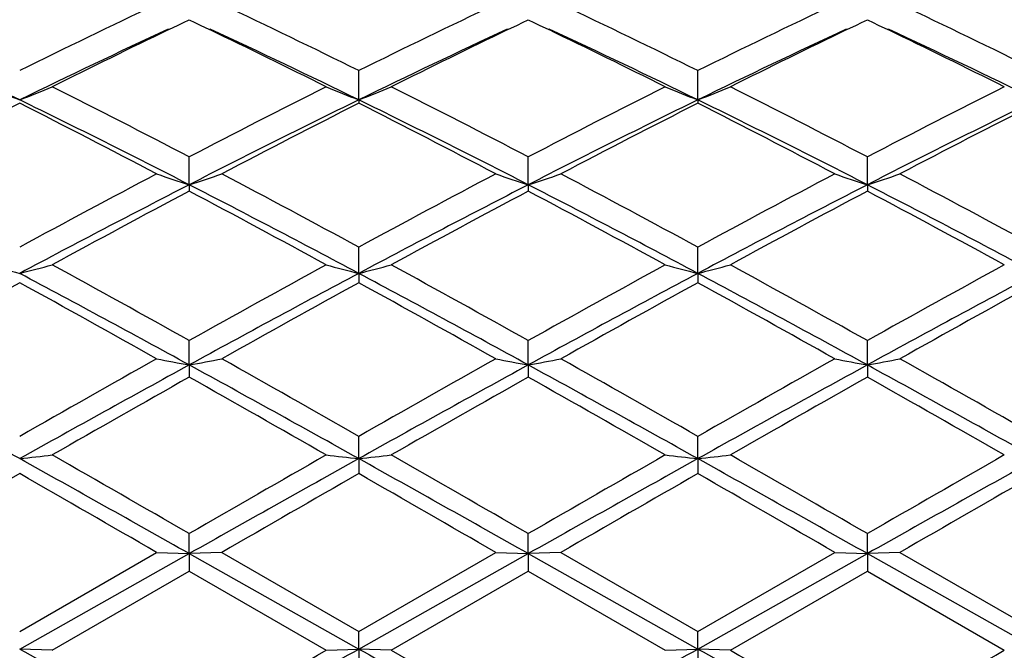
# Model space of a CAD drawing. Units: inches. Extents: x 4 to 17.9, y 7 to 11.6.
# Drawn here: x 5.1 to 5.4, y 10.4 to 10.6 of the extents above; entities that cross this region are included whole.
import ezdxf

# ---------------------------------------------------------------- set-up
doc = ezdxf.new("R2010")
doc.units = ezdxf.units.IN
doc.header["$LTSCALE"] = 1.21
doc.header["$MEASUREMENT"] = 0
doc.layers.get('0').update_dxf_attribs({"linetype": 'CONTINUOUS'})

msp = doc.modelspace()

# ---------------------------------------------------------------- linework, layer by layer
at = {"color": 7, "linetype": 'CONTINUOUS'}
for p, q in [((5.1758401363, 10.5706141408), (5.1775814875, 10.5714455156)), ((5.1775814875, 10.5714455156), (5.1793200267, 10.5706154253)), ((5.2796356483, 10.570615272), (5.2813767676, 10.5714465161)), ((5.2813767676, 10.5714465161), (5.2831140528, 10.5706170164)), ((5.3834300513, 10.5706155348), (5.385171115, 10.5714467464)), ((5.385171115, 10.5714467464), (5.3869074473, 10.5706176928)), ((5.1713333422, 10.5684541421), (5.1742355661, 10.5698464798)), ((5.1742355661, 10.5698464798), (5.1758401363, 10.5706141408)), ((5.1793200267, 10.5706154253), (5.1809218951, 10.5698490062)), ((5.1809218951, 10.5698490062), (5.1838299195, 10.5684537923)), ((5.2751298391, 10.5684557836), (5.2780316315, 10.5698478918)), ((5.2780316315, 10.5698478918), (5.2796356483, 10.570615272)), ((5.2831140528, 10.5706170164), (5.2847145373, 10.5698512494)), ((5.2847145373, 10.5698512494), (5.2876240427, 10.5684552972)), ((5.3789245232, 10.5684561746), (5.3818262751, 10.5698482712)), ((5.3818262751, 10.5698482712), (5.3834300513, 10.5706155348)), ((5.3869074473, 10.5706176928), (5.3885068148, 10.5698524506)), ((5.3885068148, 10.5698524506), (5.3914181866, 10.5684555793)), ((5.2294787832, 10.5469548036), (5.2294789853, 10.5559038689)), ((5.3332737343, 10.5469546892), (5.3332738487, 10.5559040356)), ((5.2294787832, 10.5469548036), (5.2294789853, 10.5459300382)), ((5.3332737343, 10.5469546892), (5.3332738487, 10.545929868)), ((5.1775815771, 10.5209854495), (5.1775814875, 10.5295137717)), ((5.2813768967, 10.520986137), (5.2813767676, 10.5295126785)), ((5.3851712702, 10.5209862949), (5.3851711148, 10.5295124268)), ((5.1775815771, 10.5209854495), (5.1775814875, 10.5190380943)), ((5.2813768967, 10.520986137), (5.2813767676, 10.5190392058)), ((5.3851712702, 10.5209862949), (5.3851711148, 10.5190394617)), ((5.2294787832, 10.4938686417), (5.2294789853, 10.5018955638)), ((5.3332737343, 10.4938685669), (5.3332738487, 10.5018957463)), ((5.2294787832, 10.4938686417), (5.2294789853, 10.4910171723)), ((5.3332737343, 10.4938685669), (5.3332738487, 10.4910169874)), ((5.1775815771, 10.4658471164), (5.1775814875, 10.4733034174)), ((5.2813768967, 10.4658475056), (5.2813767676, 10.4733022453)), ((5.3851712702, 10.465847595), (5.3851711148, 10.4733019754)), ((5.1775815771, 10.4658471164), (5.1775814875, 10.462116072)), ((5.2813768967, 10.4658475056), (5.2813767676, 10.4621172545)), ((5.3851712702, 10.465847595), (5.3851711148, 10.4621175267)), ((5.2294787832, 10.4371760575), (5.2294789853, 10.4439912043)), ((5.3332737343, 10.4371760251), (5.3332738487, 10.4439913962)), ((5.2294787832, 10.4371760575), (5.2294789853, 10.4326007724)), ((5.3332737343, 10.4371760251), (5.3332738487, 10.4326005795)), ((5.1775815771, 10.4081134498), (5.1775814875, 10.414228687)), ((5.2813768967, 10.4081135266), (5.2813767676, 10.4142274783)), ((5.3851712702, 10.4081135443), (5.3851711148, 10.4142272)), ((5.1256844685, 10.3842795308), (5.1676155587, 10.4084834444)), ((5.1256844687, 10.3789226228), (5.1775815771, 10.4081134498)), ((5.1676155588, 10.4084834443), (5.1775815771, 10.4081134498)), ((5.1775815771, 10.4081134498), (5.1775814875, 10.402733342)), ((5.1875481209, 10.4084834443), (5.1775815771, 10.4081134498)), ((5.1775815771, 10.4081134498), (5.2294787832, 10.3789226654)), ((5.1875481208, 10.4084834443), (5.2294789851, 10.384280129)), ((5.2294787832, 10.3789226654), (5.2813768967, 10.4081135266)), ((5.2294789851, 10.384280129), (5.2714128811, 10.4084834443)), ((5.271412881, 10.4084834443), (5.2813768967, 10.4081135266)), ((5.2813768967, 10.4081135266), (5.2813767676, 10.4027345527)), ((5.2913416196, 10.4084834443), (5.2813768967, 10.4081135266)), ((5.2813768967, 10.4081135266), (5.3332737343, 10.3789226766)), ((5.2913416197, 10.4084834442), (5.3332738487, 10.3842803232)), ((5.3332737343, 10.3789226766), (5.3851712702, 10.4081135443)), ((5.3332738487, 10.3842803232), (5.3752077058, 10.4084834442)), ((5.3752077056, 10.4084834443), (5.3851712702, 10.4081135443)), ((5.3851712702, 10.4081135443), (5.3851711148, 10.4027348314)), ((5.3951357052, 10.4084834443), (5.3851712702, 10.4081135443)), ((5.3851712702, 10.4081135443), (5.4370683106, 10.3789227328)), ((5.3951357053, 10.4084834443), (5.4370683526, 10.3842811524)), ((5.1356479468, 10.3785318247), (5.1775814875, 10.402733342)), ((5.1775814875, 10.402733342), (5.2195136898, 10.3785318248)), ((5.2394427392, 10.3785318248), (5.2813767676, 10.4027345527)), ((5.2813767676, 10.4027345527), (5.3233088326, 10.3785318247)), ((5.3432380013, 10.3785318247), (5.385171115, 10.4027348313)), ((5.385171115, 10.4027348313), (5.4271022363, 10.3785318247)), ((5.2294787832, 10.3789226654), (5.2294789853, 10.384280129)), ((5.3332737343, 10.3789226766), (5.3332738487, 10.3842803232)), ((5.1356479469, 10.3785318247), (5.1256844687, 10.3789226228)), ((5.21951369, 10.3785318247), (5.2294787832, 10.3789226654)), ((5.2294787832, 10.3789226654), (5.2294789853, 10.3727886527)), ((5.2394427394, 10.3785318247), (5.2294787832, 10.3789226654)), ((5.3233088327, 10.3785318247), (5.3332737343, 10.3789226766)), ((5.3332737343, 10.3789226766), (5.3332738487, 10.3727884588)), ((5.3432380013, 10.3785318247), (5.3332737343, 10.3789226766))]:
    msp.add_line(p, q, dxfattribs=at)
for centre, radius, start, end in [((6.1913074429, 8.4045567982), 2.4008007693, 115.2390587367, 116.3505193503), ((4.1923884036, 8.4635506756), 2.3352727379, 63.634339271, 64.776978149), ((6.2970757324, 8.4002762868), 2.4055130613, 115.2380492821, 116.3473873772), ((4.2963366472, 8.463783825), 2.3349958748, 63.6351725247, 64.777975264), ((6.3983148548, 8.4055490872), 2.399653881, 115.2365324331, 116.348576692), ((4.3999412428, 8.4632968533), 2.3355171674, 63.636311268, 64.7788605685), ((4.058705825, 8.3617578408), 2.4317752964, 63.9748703817, 65.1610381626), ((6.219734566, 8.3048276907), 2.4948109256, 114.8539476229, 116.0101438328), ((6.2576503673, 8.3095489101), 2.5065389537, 115.6830969022, 116.5917385205), ((4.1172556479, 8.3498403242), 2.4616714642, 63.3994202363, 64.3245859624), ((4.1598470001, 8.3561963896), 2.4379365414, 63.9761833214, 65.1593518523), ((6.3222780099, 8.307559957), 2.4918064589, 114.8541939296, 116.0118498278), ((6.3582852652, 8.3160941139), 2.4992716475, 115.6827917023, 116.5941271541), ((4.2224688896, 8.3528585726), 2.4583377202, 63.3974745271, 64.3239316808), ((4.2644415852, 8.3579998566), 2.4359649878, 63.9744721563, 65.1586322607), ((6.4274277119, 8.3047758505), 2.4949025775, 114.8555530533, 116.0117712863), ((6.4633079962, 8.3136789199), 2.5019808123, 115.6841620074, 116.5945027014), ((4.3269466846, 8.3543338179), 2.4567121836, 63.396339329, 64.3233969069), ((4.3684905984, 8.3586020658), 2.4353116893, 63.9736287794, 65.1581237662), ((5.3722893294, 11.1775197125), 0.6770712765, 247.7320568115, 248.6402338182), ((4.8790777498, 11.1775243553), 0.6770762773, 291.3597695356, 292.2679398346), ((3.8642923091, 8.011378654), 2.8400234044, 62.456497319, 63.4065576462), ((6.5232678209, 7.9480645391), 2.9111427046, 116.6058007772, 117.5326271228), ((5.4758835778, 11.1770550038), 0.6765660242, 247.7326966069, 248.6416925075), ((4.982960331, 11.1772658643), 0.6768037977, 291.3607673079, 292.2693544888), ((3.9638589794, 8.0032038568), 2.8492261028, 62.4571078645, 63.4041182587), ((6.6295067783, 7.9434230997), 2.9163871203, 116.6078905314, 117.533057543), ((5.5796401514, 11.1769287283), 0.6764345508, 247.7316669275, 248.6408280353), ((5.0868425354, 11.1770497936), 0.6765708953, 291.360547145, 292.269475146), ((4.0684330882, 8.0048137201), 2.8474378993, 62.4560383869, 63.4036294319), ((6.7345816376, 7.9410055355), 2.9191225883, 116.6091262144, 117.5334120052), ((3.847683473, 7.9282036241), 2.9139571998, 62.8456573712, 63.9867368766), ((6.5587739614, 7.8256483976), 3.0286191946, 116.0344382051, 117.1323136398), ((3.954088188, 7.9332565366), 2.9082709298, 62.8459727584, 63.9892911985), ((6.6624429081, 7.8258364698), 3.0283947986, 116.0338588607, 117.1318026229), ((4.0554480226, 7.928392257), 2.9137103083, 62.8470315023, 63.9882029462), ((6.7654482575, 7.8273265475), 3.0267090043, 116.0328196381, 117.1313721886), ((6.5007075423, 7.8292639432), 3.0448260988, 116.84595462, 117.7338184202), ((3.7932670713, 7.9118467027), 2.951903437, 62.2522067005, 63.1680200501), ((6.6086196333, 7.821231632), 3.0538517207, 116.8468307454, 117.7320621483), ((3.9000702142, 7.9174367819), 2.945556735, 62.2533258743, 63.171156376), ((6.712781934, 7.820408329), 3.0547520713, 116.8460073709, 117.7309991392), ((3.999739017, 7.9094202155), 2.9545724386, 62.2548894302, 63.1699169894), ((6.8163085075, 7.8208086689), 3.0542732352, 116.8449205675, 117.730051806), ((6.8954728876, 7.2398255771), 3.7112326764, 117.7474444719, 118.4814019773), ((5.4130484532, 11.2461190578), 0.7624063219, 251.2209971514, 252.0102432104), ((4.9421361087, 11.2460935745), 0.7623754728, 287.9888180655, 288.778133534), ((3.5284689738, 7.368496159), 3.565336855, 61.5040540151, 62.2680384975), ((7.0044938247, 7.2297440884), 3.7225868639, 117.7463555843, 118.478108441), ((5.5169467109, 11.2464309014), 0.7627340582, 251.2213596622, 252.0101075431), ((5.0458875508, 11.2462411985), 0.7625287774, 287.9885441103, 288.7775547591), ((3.6326979535, 7.369182139), 3.5645270263, 61.5049273348, 62.2691033562), ((7.1014277187, 7.2425633826), 3.708047406, 117.7447499289, 118.4793702096), ((5.6208109869, 11.246642367), 0.7629566246, 251.2215338149, 252.0100157083), ((5.1496170197, 11.2464497528), 0.7627470312, 287.9883468166, 288.777107434), ((3.7360235398, 7.3681644174), 3.5656458576, 61.5061131776, 62.2700494401), ((6.9315194414, 7.1009817827), 3.8435300328, 117.1508732545, 118.0237561037), ((3.4938279977, 7.2353322292), 3.6919565545, 61.9581217324, 62.8668449546), ((7.0330094697, 7.105448998), 3.8385036953, 117.1506787184, 118.0247246), ((3.5998804294, 7.2397676867), 3.6869804567, 61.9566802979, 62.866630405), ((7.1377235666, 7.1037564802), 3.8404295539, 117.1513643452, 118.0249658807), ((3.7044361014, 7.2412756442), 3.6852913941, 61.9560990174, 62.8664728131), ((7.0033521235, 7.075824446), 3.8973271152, 117.9348569864, 118.6349249004), ((3.4089277038, 7.1820763857), 3.7766982473, 61.3531406415, 62.075551344), ((7.0985950704, 7.0918465292), 3.8791664056, 117.9341108089, 118.6374703255), ((3.5171422832, 7.1904638086), 3.7672188005, 61.3509725369, 62.0752072369), ((7.2038501831, 7.0892462908), 3.882148213, 117.9351786106, 118.6379877844), ((3.6232531832, 7.1948815856), 3.7622307722, 61.3496887173, 62.0748728233), ((5.3521708062, 11.3806336954), 0.9152310189, 255.027828174, 255.6725299285), ((4.8991952737, 11.380644627), 0.9152423177, 284.327474051, 284.9721678465), ((2.8491552092, 6.3088105934), 4.7712230523, 60.7898328528, 61.3651561153), ((7.5965746809, 6.1450384979), 4.9583671989, 118.6464825274, 119.2000775914), ((5.4557826665, 11.379985647), 0.9145582511, 255.0282840446, 255.6735624509), ((5.0030730166, 11.3802722375), 0.9148611402, 284.3281785511, 284.9731744236), ((2.9398193493, 6.2852091073), 4.7982304317, 60.7905012148, 61.362598041), ((7.7081540387, 6.1311849137), 4.9742568132, 118.6486701094, 119.2005019193), ((5.5595406294, 11.3798013521), 0.9143706074, 255.027551318, 255.6729517123), ((5.1069482507, 11.3799679241), 0.9145464971, 284.3280222947, 284.9732601027), ((3.0459940442, 6.2896563436), 4.7931868459, 60.7893926769, 61.3620834789), ((7.8160453717, 6.1239186761), 4.9825981915, 118.6499642016, 119.2008641868), ((2.8082001106, 6.1397602295), 4.9324432371, 61.290645682, 61.9757569388), ((7.6918731466, 5.871327592), 5.2374871605, 118.0439070602, 118.6891148094), ((2.9170615551, 6.1489559106), 4.9219447454, 61.2909509384, 61.9775301254), ((7.7966156576, 5.8695295828), 5.2395194886, 118.043808743, 118.6887602674), ((3.0154490734, 6.1389642036), 4.9333055016, 61.2916186013, 61.9766098594), ((7.8989352482, 5.8721667937), 5.2364981277, 118.0431330558, 118.6884562531), ((7.6951315857, 5.8167539392), 5.3339291878, 118.7976358664, 119.3128956109), ((2.6837252268, 6.046225892), 5.0714238165, 60.6737688318, 61.2156994704), ((7.8126109596, 5.7920324486), 5.3621850238, 118.7985323869, 119.3110719074), ((2.7972788047, 6.0633855255), 5.0516848395, 60.6749196987, 61.2189925812), ((7.9175799617, 5.7897279115), 5.3647699914, 118.7976656154, 119.309969952), ((2.8878430309, 6.0395376657), 5.0789565893, 60.6765516476, 61.217701685), ((8.020419325, 5.7912408469), 5.3629833675, 118.796513646, 119.3089884634), ((1.5271877002, 3.9848611863), 7.3879325779, 60.8513163326, 61.3111323286), ((8.87648251, 3.8656151476), 7.5725497501, 119.3259797471, 119.6905288321), ((9.0362536083, 3.4199806526), 8.0332797829, 118.7073372369, 119.1302141019), ((5.3966256593, 11.6575727603), 1.2116890361, 259.1055268793, 259.5850474751), ((4.958554219, 11.6575480366), 1.2116616965, 280.4143860746, 280.8939419073), ((1.6212166228, 3.9672005192), 7.4081130718, 60.8518837635, 61.3104482853), ((1.7535793753, 4.3512141523), 7.0145427723, 60.2954524947, 60.6889975906), ((9.136394707, 3.4265837689), 8.0257333791, 118.7070978323, 119.1303803682), ((9.0032262893, 3.8244600141), 7.6196694086, 119.3248438157, 119.6871547117), ((5.5005171982, 11.6580869541), 1.2122117696, 259.10574734, 259.5849647319), ((5.0623077531, 11.6577951225), 1.2119118826, 280.4142207295, 280.893589561), ((1.7325065805, 3.9809080737), 7.3924907817, 60.85087096, 61.3104036348), ((1.859251143, 4.3542839134), 7.0109465114, 60.2963449774, 60.690100877), ((9.2387333096, 3.4293273685), 8.0226278294, 118.7073903523, 119.1308335509), ((9.0766260503, 3.878123042), 7.5579966228, 119.3231903242, 119.6884566921), ((5.6043768296, 11.6584355329), 1.2125663145, 259.1058532541, 259.5849087933), ((5.1660410283, 11.6581415812), 1.2122635904, 280.4141016705, 280.8933172738), ((1.8377997579, 3.983652166), 7.3893641287, 60.8506548382, 61.3103842749), ((1.9611999081, 4.3507516519), 7.0149299359, 60.2975495697, 60.6910815533), ((9.2723704623, 3.2024661654), 8.3348553385, 119.4250725418, 119.7565699491), ((1.3291623411, 3.6365359564), 7.8357433497, 60.2320913815, 60.5846956761), ((9.3351704528, 3.2749308515), 8.2515993379, 119.4243321888, 119.7591813074), ((1.4529531194, 3.6721059155), 7.7949394875, 60.2298644542, 60.584317933), ((9.4460487584, 3.2626965322), 8.2657358953, 119.425438713, 119.7597105693), ((1.5671746712, 3.6906967388), 7.7736244012, 60.2285461726, 60.5839664997), ((4.9113551934, 12.3762435121), 1.9508765095, 276.3074220064, 276.6019089264), ((-1.457191898, -1.0937234477), 13.2835680527, 60.0349107032, 60.2434709862), ((12.5455369429, -2.3703792519), 14.7557774358, 119.7677255607, 119.9554728956), ((5.4436297681, 12.3747774906), 1.9493998969, 263.3982954912, 263.6930530507), ((5.0152300299, 12.3754155781), 1.950044863, 276.3077425985, 276.6023694724), ((-1.4608714866, -1.2804727479), 13.4990342211, 60.0356186521, 60.2408543241), ((12.7217984753, -2.4959074651), 14.9007200981, 119.7699604561, 119.9558833855), ((5.5473885695, 12.3743642857), 1.9489852538, 263.3979602261, 263.6927750031), ((5.1191010727, 12.3747492726), 1.9493742633, 276.3076712184, 276.6024086325), ((-1.3377045679, -1.2463421156), 13.4597895307, 60.0344951978, 60.2403264879), ((12.8641779893, -2.5626683172), 14.9778289847, 119.7712829478, 119.9562461078), ((-1.8619304494, -2.1014249251), 14.3542077429, 60.6321690094, 60.869590318), ((13.5260109523, -4.438839966), 17.0331529307, 119.1489310466, 119.3490111806), ((-1.737191462, -2.064352705), 14.311628688, 60.6324551139, 60.8705859046), ((13.6529925576, -4.4801942444), 17.0805637219, 119.1492910868, 119.3488145972), ((-1.6635268912, -2.1180392086), 14.3731920101, 60.6327363156, 60.8698450357), ((13.7508697564, -4.4697780779), 17.0685843082, 119.1489745228, 119.3486383667), ((14.3270705728, -5.6133123039), 18.4969416862, 119.8317307224, 119.981568249), ((-2.7158207073, -3.24904182), 15.7694820368, 60.0054738221, 60.1812269797), ((14.6030974934, -5.9130676717), 18.8426537627, 119.8326294336, 119.9797163468), ((-2.5140573561, -3.0799530443), 15.5740638794, 60.0066339754, 60.1846002861), ((14.7213916454, -5.9389407484), 18.8723109666, 119.83173972, 119.9785987901), ((-2.5422883076, -3.3096094951), 15.8389651497, 60.008297534, 60.1832869482), ((14.8123959253, -5.9174240444), 18.8472821749, 119.8305498674, 119.9776038174), ((13.2157030353, 24.7681812349), 16.5075486918, 240.6541636911, 240.8606012237), ((-2.6838872844, 24.0752522352), 15.8134087711, 299.8109249377, 299.9861802902), ((-1.6647926274, 22.6323806154), 14.0598083207, 299.121418538, 299.3637962657), ((13.3179836053, 24.7656160902), 16.5045708201, 240.6543801402, 240.8608584406), ((14.0137004199, 25.589709308), 17.5603963017, 240.022378427, 240.1802056941), ((-1.5374088798, 22.5900554362), 14.0113540693, 299.1213830285, 299.3645981349), ((13.4044022236, 24.7343866856), 16.4688330492, 240.6538296953, 240.860754418), ((14.1502536585, 25.6461721725), 17.625673507, 240.0218475766, 240.1790881952), ((-2.3519748834, 23.8578592723), 15.5629788046, 299.8116710023, 299.9897457234), ((-1.4311973756, 22.5857394256), 14.0064073663, 299.1213373212, 299.3646392709)]:
    msp.add_arc(centre, radius, start, end, dxfattribs=at)

doc.saveas('drawing.dxf')
